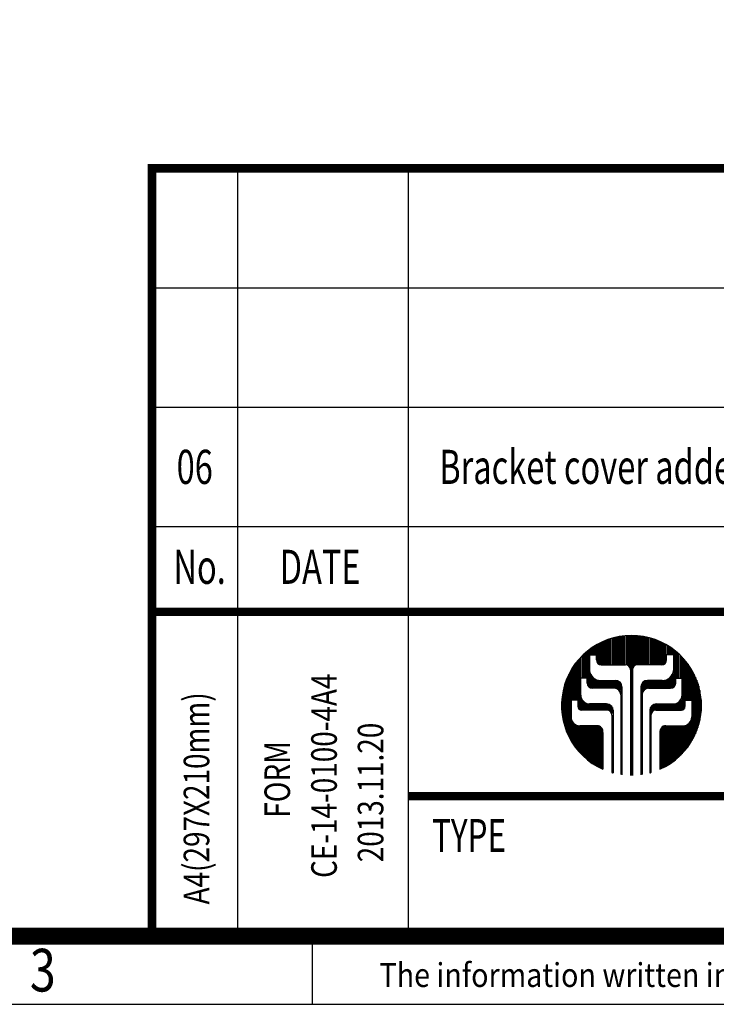
# Model space of a CAD drawing. Units: millimetres. Extents: x 0 to 3564, y 0 to 2520.
# Drawn here: x 1215 to 1705, y 168 to 861 of the extents above; entities that cross this region are included whole.
import ezdxf
from ezdxf.enums import TextEntityAlignment as Align

# ---------------------------------------------------------------- set-up
doc = ezdxf.new("R2010")
doc.units = ezdxf.units.MM
doc.header["$LTSCALE"] = 120
doc.layers.get('0').update_dxf_attribs({"linetype": 'CONTINUOUS', "lineweight": 30})
doc.styles.add('HY견고딕', font='txt')
doc.styles.add('ROMANS', font='romans.shx', dxfattribs={"width": 0.7, "height": 3.5, "bigfont": 'whgtxt.shx'})

# ---------------------------------------------------------------- blocks, each defined once
blk = doc.blocks.new('HS_A4양식_S_L(210X297MM)')
for p, q in [((18, 18), (283, 18)), ((118.375, 18), (118.375, 14))]:
    blk.add_line(p, q)
at = {"color": 0}
blk.add_line((18, 14), (283, 14), dxfattribs=at)
blk.add_line((18, 14), (283, 14), dxfattribs=at)
at = {"color": 3, "const_width": 1}
blk.add_lwpolyline([(22, 18), (279, 18), (279, 186), (22, 186), (22, 17.5)], dxfattribs=at)
at = {"style": 'ROMANS', "width": 0.8}
blk.add_text('3', height=2.5, dxfattribs=at).set_placement((102.596, 15.677), align=Align.MIDDLE)
at = {"style": 'ROMANS', "width": 0.88}
blk.add_text("The information written in this drawing is HYOSUNG's property, and may not be disclosed and/or reproduced without the prior official permission of HYOSUNG Corp.", height=1.4, dxfattribs=at).set_placement((122.331, 15.017))
blk = doc.blocks.new('HYOSUNG_TITLE_A4_L')
at = {"color": 3}
for p, q in [((-170.253, 45.144), (-85, 44.998)), ((-170, 45), (-85, 45)), ((-165, 45), (-165, 0)), ((-155, 45), (-155, 0)), ((-170, 38), (-85, 38)), ((-170, 31), (-85, 31)), ((-170, 24), (-85, 24)), ((-170, 19), (-85, 19)), ((-155, 8.197), (-85, 8.197))]:
    blk.add_line(p, q, dxfattribs=at)
at = {"color": 160}
for p, q in [((-143.42, 17.331), (-143.42, 15.899)), ((-143.342, 17.361), (-143.342, 15.899)), ((-143.276, 17.385), (-143.276, 15.899)), ((-143.198, 17.411), (-143.198, 15.899)), ((-143.146, 17.428), (-143.146, 15.899)), ((-143.059, 17.455), (-143.059, 15.899)), ((-142.994, 17.473), (-142.994, 15.899)), ((-142.915, 17.494), (-142.915, 15.899)), ((-142.85, 17.51), (-142.85, 15.899)), ((-142.772, 17.528), (-142.772, 15.899)), ((-142.716, 17.539), (-142.716, 15.899)), ((-142.651, 17.552), (-142.651, 15.899)), ((-142.628, 15.899), (-142.628, 17.556)), ((-142.56, 17.568), (-142.56, 15.899)), ((-142.481, 17.58), (-142.481, 15.899)), ((-142.416, 17.588), (-142.416, 15.899)), ((-142.338, 17.597), (-142.338, 15.899)), ((-142.285, 17.603), (-142.285, 15.897)), ((-142.199, 17.61), (-142.199, 15.893)), ((-142.133, 17.614), (-142.133, 15.871)), ((-142.055, 17.617), (-142.055, 15.817)), ((-141.99, 17.619), (-141.99, 15.74)), ((-141.938, 17.619), (-141.938, 9.42)), ((-141.873, 17.617), (-141.873, 9.42)), ((-141.823, 17.619), (-141.823, 15.74)), ((-141.758, 17.617), (-141.758, 15.817)), ((-141.68, 17.614), (-141.68, 15.871)), ((-141.614, 17.61), (-141.614, 15.893)), ((-141.527, 17.603), (-141.527, 15.897)), ((-141.475, 17.597), (-141.475, 15.899)), ((-141.397, 17.588), (-141.397, 15.899)), ((-141.332, 17.58), (-141.332, 15.899)), ((-141.253, 17.568), (-141.253, 15.899)), ((-141.177, 17.552), (-141.177, 15.899)), ((-141.097, 17.539), (-141.097, 15.899)), ((-141.041, 17.528), (-141.041, 15.899)), ((-140.963, 17.51), (-140.963, 15.899)), ((-140.898, 17.494), (-140.898, 15.899)), ((-140.819, 17.473), (-140.819, 15.899)), ((-140.754, 17.455), (-140.754, 15.899)), ((-140.667, 17.428), (-140.667, 15.899)), ((-140.615, 17.411), (-140.615, 15.899)), ((-140.537, 17.385), (-140.537, 15.899)), ((-140.471, 17.361), (-140.471, 15.899)), ((-140.393, 17.331), (-140.393, 15.899)), ((-144.39, 16.783), (-144.39, 14.594)), ((-144.335, 16.824), (-144.335, 16.477)), ((-144.27, 16.871), (-144.27, 16.477)), ((-144.191, 16.925), (-144.191, 16.477)), ((-144.126, 16.967), (-144.126, 16.477)), ((-144.048, 17.017), (-144.048, 16.477)), ((-143.996, 17.048), (-143.996, 16.477)), ((-143.909, 17.098), (-143.909, 16.017)), ((-143.843, 17.134), (-143.843, 15.953)), ((-143.765, 17.175), (-143.765, 15.913)), ((-143.7, 17.207), (-143.7, 15.9)), ((-143.621, 17.244), (-143.621, 15.899)), ((-143.566, 17.269), (-143.566, 15.899)), ((-143.5, 17.298), (-143.5, 15.899)), ((-143.477, 15.899), (-143.477, 17.307)), ((-140.335, 15.899), (-140.335, 17.307)), ((-140.313, 17.298), (-140.313, 15.899)), ((-140.247, 17.269), (-140.247, 15.899)), ((-140.192, 17.244), (-140.192, 15.899)), ((-140.113, 17.207), (-140.113, 15.9)), ((-140.048, 17.175), (-140.048, 15.913)), ((-139.97, 17.134), (-139.97, 15.953)), ((-139.904, 17.098), (-139.904, 16.017)), ((-139.817, 17.048), (-139.817, 16.477)), ((-139.765, 17.017), (-139.765, 16.477)), ((-139.687, 16.967), (-139.687, 16.477)), ((-139.622, 16.925), (-139.622, 16.477)), ((-139.543, 16.871), (-139.543, 16.477)), ((-139.478, 16.824), (-139.478, 16.477)), ((-139.423, 16.783), (-139.423, 14.594)), ((-145.015, 16.193), (-145.015, 13.344)), ((-144.937, 16.282), (-144.937, 13.268)), ((-144.885, 16.338), (-144.885, 15.078)), ((-144.798, 16.427), (-144.798, 15.106)), ((-144.733, 16.49), (-144.733, 15.106)), ((-144.654, 16.563), (-144.654, 15.106)), ((-144.589, 16.621), (-144.589, 15.106)), ((-144.511, 16.687), (-144.511, 15.106)), ((-144.455, 16.732), (-144.455, 14.669)), ((-144.367, 16.477), (-144.367, 15.561)), ((-144.367, 16.477), (-143.964, 16.477)), ((-143.964, 16.188), (-143.964, 16.477)), ((-139.849, 16.188), (-139.849, 16.477)), ((-139.446, 16.477), (-139.849, 16.477)), ((-139.446, 16.477), (-139.446, 15.561)), ((-139.358, 16.732), (-139.358, 14.669)), ((-139.302, 16.687), (-139.302, 15.106)), ((-139.224, 16.621), (-139.224, 15.106)), ((-139.159, 16.563), (-139.159, 15.106)), ((-139.08, 16.49), (-139.08, 15.106)), ((-139.015, 16.427), (-139.015, 15.106)), ((-138.928, 16.338), (-138.928, 15.078)), ((-138.876, 16.282), (-138.876, 13.268)), ((-138.798, 16.193), (-138.798, 13.344)), ((-145.446, 15.589), (-145.446, 11.451)), ((-145.39, 15.683), (-145.39, 13.821)), ((-145.311, 15.804), (-145.311, 13.821)), ((-145.224, 15.929), (-145.224, 13.821)), ((-145.159, 16.016), (-145.159, 13.821)), ((-145.081, 16.115), (-145.081, 13.821)), ((-143.675, 15.899), (-142.257, 15.899)), ((-141.967, 15.609), (-141.967, 9.42)), ((-141.846, 15.609), (-141.846, 9.42)), ((-140.138, 15.899), (-141.556, 15.899)), ((-138.732, 16.115), (-138.732, 13.821)), ((-138.654, 16.016), (-138.654, 13.821)), ((-138.589, 15.929), (-138.589, 13.821)), ((-138.502, 15.804), (-138.502, 13.821)), ((-138.423, 15.683), (-138.423, 13.821)), ((-138.367, 15.589), (-138.367, 11.451)), ((-145.655, 15.181), (-145.655, 11.859)), ((-145.59, 15.321), (-145.59, 11.719)), ((-145.512, 15.473), (-145.512, 11.567)), ((-144.499, 15.106), (-144.874, 15.106)), ((-144.874, 14.128), (-144.874, 15.106)), ((-144.499, 14.817), (-144.499, 15.106)), ((-144.311, 15.359), (-144.311, 14.548)), ((-144.246, 15.248), (-144.246, 14.531)), ((-144.18, 15.171), (-144.18, 14.527)), ((-144.102, 15.104), (-144.102, 14.527)), ((-144.037, 15.063), (-144.037, 14.527)), ((-143.958, 15.026), (-143.958, 14.527)), ((-143.893, 15.005), (-143.893, 14.527)), ((-139.92, 15.005), (-139.92, 14.527)), ((-139.854, 15.026), (-139.854, 14.527)), ((-139.776, 15.063), (-139.776, 14.527)), ((-139.711, 15.104), (-139.711, 14.527)), ((-139.632, 15.171), (-139.632, 14.527)), ((-139.567, 15.248), (-139.567, 14.531)), ((-139.502, 15.359), (-139.502, 14.548)), ((-139.314, 15.106), (-138.939, 15.106)), ((-139.314, 14.817), (-139.314, 15.106)), ((-138.939, 14.128), (-138.939, 15.106)), ((-138.301, 15.473), (-138.301, 11.567)), ((-138.223, 15.321), (-138.223, 11.719)), ((-138.158, 15.181), (-138.158, 11.859)), ((-145.849, 14.645), (-145.849, 12.395)), ((-145.799, 14.809), (-145.799, 12.231)), ((-145.734, 14.991), (-145.734, 12.049)), ((-142.912, 14.527), (-144.2, 14.527)), ((-143.815, 14.988), (-143.815, 14.527)), ((-143.749, 14.983), (-143.749, 14.527)), ((-143.713, 14.982), (-142.843, 14.982)), ((-143.671, 14.982), (-143.671, 14.527)), ((-143.606, 14.982), (-143.606, 14.527)), ((-143.527, 14.982), (-143.527, 14.527)), ((-143.462, 14.982), (-143.462, 14.527)), ((-143.384, 14.982), (-143.384, 14.527)), ((-143.319, 14.982), (-143.319, 14.527)), ((-143.24, 14.982), (-143.24, 14.527)), ((-143.175, 14.982), (-143.175, 14.527)), ((-143.097, 14.982), (-143.097, 14.527)), ((-143.031, 14.982), (-143.031, 14.527)), ((-142.966, 14.982), (-142.966, 14.527)), ((-142.901, 14.982), (-142.901, 14.527)), ((-142.823, 14.982), (-142.823, 14.517)), ((-142.757, 14.972), (-142.757, 14.495)), ((-142.679, 14.945), (-142.679, 14.448)), ((-142.614, 14.905), (-142.614, 14.383)), ((-142.535, 14.824), (-142.535, 14.197)), ((-142.464, 14.603), (-142.464, 9.458)), ((-141.349, 14.603), (-141.349, 9.458)), ((-141.278, 14.824), (-141.278, 14.197)), ((-141.199, 14.905), (-141.199, 14.383)), ((-141.134, 14.945), (-141.134, 14.448)), ((-141.056, 14.972), (-141.056, 14.495)), ((-140.99, 14.982), (-140.99, 14.517)), ((-140.1, 14.982), (-140.97, 14.982)), ((-140.912, 14.982), (-140.912, 14.527)), ((-140.901, 14.527), (-139.613, 14.527)), ((-140.847, 14.982), (-140.847, 14.527)), ((-140.782, 14.982), (-140.782, 14.527)), ((-140.716, 14.982), (-140.716, 14.527)), ((-140.638, 14.982), (-140.638, 14.527)), ((-140.573, 14.982), (-140.573, 14.527)), ((-140.494, 14.982), (-140.494, 14.527)), ((-140.429, 14.982), (-140.429, 14.527)), ((-140.351, 14.982), (-140.351, 14.527)), ((-140.285, 14.982), (-140.285, 14.527)), ((-140.207, 14.982), (-140.207, 14.527)), ((-140.142, 14.982), (-140.142, 14.527)), ((-140.063, 14.983), (-140.063, 14.527)), ((-139.998, 14.988), (-139.998, 14.527)), ((-138.079, 14.991), (-138.079, 12.049)), ((-138.014, 14.809), (-138.014, 12.231)), ((-137.963, 14.645), (-137.963, 12.395)), ((-145.993, 13.854), (-145.993, 13.185)), ((-145.915, 14.384), (-145.915, 12.656)), ((-144.872, 14.085), (-144.872, 13.246)), ((-144.793, 13.852), (-144.793, 13.243)), ((-142.532, 14.148), (-142.532, 9.468)), ((-141.281, 14.148), (-141.281, 9.468)), ((-139.02, 13.852), (-139.02, 13.243)), ((-138.941, 14.085), (-138.941, 13.246)), ((-137.898, 14.384), (-137.898, 12.656)), ((-137.82, 13.854), (-137.82, 13.185)), ((-145.445, 13.821), (-145.445, 12.844)), ((-145.044, 13.821), (-145.445, 13.821)), ((-145.044, 13.821), (-145.044, 13.45)), ((-144.728, 13.769), (-144.728, 13.243)), ((-144.65, 13.702), (-144.65, 13.243)), ((-144.584, 13.664), (-144.584, 13.243)), ((-144.506, 13.633), (-144.506, 13.243)), ((-144.441, 13.618), (-144.441, 13.243)), ((-144.362, 13.611), (-144.362, 13.243)), ((-143.362, 13.611), (-144.356, 13.611)), ((-144.297, 13.611), (-144.297, 13.243)), ((-144.219, 13.611), (-144.219, 13.243)), ((-144.153, 13.611), (-144.153, 13.243)), ((-144.075, 13.611), (-144.075, 13.243)), ((-144.01, 13.611), (-144.01, 13.243)), ((-143.931, 13.611), (-143.931, 13.243)), ((-143.866, 13.611), (-143.866, 13.243)), ((-143.788, 13.611), (-143.788, 13.243)), ((-143.723, 13.611), (-143.723, 13.243)), ((-143.644, 13.611), (-143.644, 13.243)), ((-143.579, 13.611), (-143.579, 13.243)), ((-143.514, 13.611), (-143.514, 13.243)), ((-143.449, 13.611), (-143.449, 13.243)), ((-143.37, 13.611), (-143.37, 13.243)), ((-143.305, 13.607), (-143.305, 13.24)), ((-143.227, 13.586), (-143.227, 13.219)), ((-143.161, 13.553), (-143.161, 13.181)), ((-143.083, 13.489), (-143.083, 13.086)), ((-143.018, 13.391), (-143.018, 13.039)), ((-140.795, 13.391), (-140.795, 13.039)), ((-140.73, 13.489), (-140.73, 13.086)), ((-140.652, 13.553), (-140.652, 13.181)), ((-140.586, 13.586), (-140.586, 13.219)), ((-140.508, 13.607), (-140.508, 13.24)), ((-140.451, 13.611), (-139.457, 13.611)), ((-140.443, 13.611), (-140.443, 13.243)), ((-140.364, 13.611), (-140.364, 13.243)), ((-140.299, 13.611), (-140.299, 13.243)), ((-140.234, 13.611), (-140.234, 13.243)), ((-140.169, 13.611), (-140.169, 13.243)), ((-140.09, 13.611), (-140.09, 13.243)), ((-140.025, 13.611), (-140.025, 13.243)), ((-139.947, 13.611), (-139.947, 13.243)), ((-139.881, 13.611), (-139.881, 13.243)), ((-139.803, 13.611), (-139.803, 13.243)), ((-139.738, 13.611), (-139.738, 13.243)), ((-139.659, 13.611), (-139.659, 13.243)), ((-139.594, 13.611), (-139.594, 13.243)), ((-139.516, 13.611), (-139.516, 13.243)), ((-139.45, 13.611), (-139.45, 13.243)), ((-139.372, 13.618), (-139.372, 13.243)), ((-139.307, 13.633), (-139.307, 13.243)), ((-139.228, 13.664), (-139.228, 13.243)), ((-139.163, 13.702), (-139.163, 13.243)), ((-139.085, 13.769), (-139.085, 13.243)), ((-138.769, 13.821), (-138.769, 13.45)), ((-138.769, 13.821), (-138.368, 13.821)), ((-138.368, 13.821), (-138.368, 12.844)), ((-143.34, 13.243), (-144.837, 13.243)), ((-143.051, 12.953), (-143.051, 9.582)), ((-142.982, 13.231), (-142.982, 9.563)), ((-140.831, 13.231), (-140.831, 9.563)), ((-140.762, 12.953), (-140.762, 9.582)), ((-140.473, 13.243), (-138.976, 13.243)), ((-145.368, 12.572), (-145.368, 11.322)), ((-145.303, 12.487), (-145.303, 11.223)), ((-145.224, 12.42), (-145.224, 11.111)), ((-145.159, 12.381), (-145.159, 11.023)), ((-145.081, 12.349), (-145.081, 10.924)), ((-145.015, 12.334), (-145.015, 10.847)), ((-144.937, 12.326), (-144.937, 10.758)), ((-143.913, 12.326), (-144.927, 12.326)), ((-144.872, 12.326), (-144.872, 10.688)), ((-144.793, 12.326), (-144.793, 10.608)), ((-144.728, 12.326), (-144.728, 10.545)), ((-144.65, 12.326), (-144.65, 10.472)), ((-144.584, 12.326), (-144.584, 10.415)), ((-144.506, 12.326), (-144.506, 10.349)), ((-144.441, 12.326), (-144.441, 10.297)), ((-144.362, 12.326), (-144.362, 10.237)), ((-144.297, 12.326), (-144.297, 10.189)), ((-144.219, 12.326), (-144.219, 10.134)), ((-144.153, 12.326), (-144.153, 10.09)), ((-144.075, 12.326), (-144.075, 10.04)), ((-144.01, 12.326), (-144.01, 10)), ((-143.931, 12.326), (-143.931, 9.955)), ((-143.866, 12.322), (-143.866, 9.918)), ((-143.788, 12.3), (-143.788, 9.877)), ((-143.723, 12.263), (-143.723, 9.844)), ((-143.644, 12.187), (-143.644, 9.806)), ((-140.169, 12.187), (-140.169, 9.806)), ((-140.09, 12.263), (-140.09, 9.844)), ((-140.025, 12.3), (-140.025, 9.877)), ((-139.947, 12.322), (-139.947, 9.918)), ((-139.9, 12.326), (-138.886, 12.326)), ((-139.881, 12.326), (-139.881, 9.955)), ((-139.803, 12.326), (-139.803, 10)), ((-139.738, 12.326), (-139.738, 10.04)), ((-139.659, 12.326), (-139.659, 10.09)), ((-139.594, 12.326), (-139.594, 10.134)), ((-139.516, 12.326), (-139.516, 10.189)), ((-139.45, 12.326), (-139.45, 10.237)), ((-139.372, 12.326), (-139.372, 10.297)), ((-139.307, 12.326), (-139.307, 10.349)), ((-139.228, 12.326), (-139.228, 10.415)), ((-139.163, 12.326), (-139.163, 10.472)), ((-139.085, 12.326), (-139.085, 10.545)), ((-139.02, 12.326), (-139.02, 10.608)), ((-138.941, 12.326), (-138.941, 10.688)), ((-138.876, 12.326), (-138.876, 10.758)), ((-138.798, 12.334), (-138.798, 10.847)), ((-138.732, 12.349), (-138.732, 10.924)), ((-138.654, 12.381), (-138.654, 11.023)), ((-138.589, 12.42), (-138.589, 11.111)), ((-138.51, 12.487), (-138.51, 11.223)), ((-138.445, 12.572), (-138.445, 11.322)), ((-143.579, 11.94), (-143.579, 9.776)), ((-140.234, 11.94), (-140.234, 9.776))]:
    blk.add_line(p, q, dxfattribs=at)
blk.add_line((-170, 0), (0, 0))
at = {"color": 3, "const_width": 0.5}
for points in [[(-170.25, 45), (0, 45)], [(-170, 45), (-170, 0)], [(-85, 19), (-170, 19)], [(-85, 8.197), (-155, 8.197)]]:
    blk.add_lwpolyline(points, dxfattribs=at)
at = {"color": 160}
for centre, radius, start, end in [((-141.906, 13.52), 4.1, 294.07206, 245.92794), ((-143.675, 16.188), 0.289, 180, 270), ((-140.138, 16.188), 0.289, 270, 0), ((-142.257, 15.609), 0.289, 0, 90), ((-141.556, 15.609), 0.289, 90, 180), ((-143.723, 15.629), 0.647, 186.05548, 270.92558), ((-140.09, 15.629), 0.647, 269.07442, 353.94452), ((-144.201, 14.825), 0.298, 181.65339, 270.275), ((-142.912, 14.148), 0.38, 0, 90), ((-142.843, 14.603), 0.38, 0, 90), ((-140.97, 14.603), 0.38, 90, 180), ((-140.901, 14.148), 0.38, 90, 180), ((-139.611, 14.825), 0.298, 269.725, 358.34661), ((-144.356, 14.128), 0.518, 180, 270), ((-139.457, 14.128), 0.518, 270, 0), ((-144.837, 13.45), 0.207, 180, 270), ((-143.362, 13.231), 0.38, 0, 90), ((-140.451, 13.231), 0.38, 90, 180), ((-138.976, 13.45), 0.207, 270, 0), ((-144.927, 12.844), 0.518, 180, 270), ((-143.34, 12.953), 0.289, 0, 90), ((-140.473, 12.953), 0.289, 90, 180), ((-138.886, 12.844), 0.518, 270, 0), ((-143.921, 11.982), 0.344, 353.05016, 88.64586), ((-139.892, 11.982), 0.344, 91.35414, 186.94984), ((-141.906, 13.52), 4.1, 253.7976, 254.78793), ((-141.906, 13.52), 4.1, 285.21207, 286.2024)]:
    blk.add_arc(centre, radius, start, end, dxfattribs=at)
at = {"style": 'ROMANS', "width": 0.7}
for s, height, p in [('No.', 2, (-168.75, 20.642)), ('DATE', 2, (-162.524, 20.642)), ('TYPE', 1.9292, (-153.592, 4.931))]:
    blk.add_text(s, height=height, dxfattribs=at).set_placement(p)
at = {"style": 'ROMANS', "width": 0.8}
for s, p in [('CE-14-0100-4A4', (-159.173, 9.396)), ('2013.11.20', (-156.445, 8.415)), ('FORM', (-161.915, 9.181))]:
    blk.add_text(s, height=1.5, rotation=90, dxfattribs=at).set_placement(p, align=Align.CENTER)
blk.add_text('A4(297X210mm)', height=1.5, rotation=90, dxfattribs=at).set_placement((-166.65, 1.855))
for tag, height, style, width, p in [('GEN-TITLE-DES1{20}', 3.4, 'HY견고딕', 0.9, (-40.122, 40.232)), ('GEN-TITLE-DES2{24.5}', 2.5, 'ROMANS', 0.8, (-40.246, 36.368)), ('GEN-TITLE-NR{12.3}', 4, 'HY견고딕', 0.9, (-52.352, 27.935)), ('GEN-TITLE-DAT{7.1}', 2, 'ROMANS', 0.7, (-7.814, 21.466)), ('GEN-TITLE-REV{22.6}', 3, 'ROMANS', 0.7, (-4.61, 15.46))]:
    blk.add_attdef(tag, text='', height=height, dxfattribs=dict(style=style, width=width)).set_placement(p, align=Align.CENTER)
at = {"style": 'ROMANS', "width": 0.7}
for tag, height, p in [('GEN-TITLE-PLOT{5}', 1.8, (-160, 41.5)), ('GEN-TITLE-CHKM{2.5}', 2, (-167.5, 34.5)), ('GEN-TITLE-ISSD{5}', 1.8, (-160, 34.5)), ('GEN-TITLE-ITEM{12.7}', 3.5, (-120, 4.097)), ('GEN-TITLE-REF{12.7}', 3.5, (-39.421, 4.1)), ('GEN-TITLE-GRADE{22.6}', 3, (-4.664, 4.087))]:
    blk.add_attdef(tag, text='', height=height, dxfattribs=at).set_placement(p, align=Align.MIDDLE)
for tag, height, p in [('GEN-TITLE-CTRN{2.5}', 2, (-167.5, 41.5)), ('GEN-TITLE-POSI{22.6}', 2, (-8.078, 32.461)), ('GEN-TITLE-APPM{2.5}', 2, (-167.5, 27.5)), ('GEN-TITLE-FSCM{20.7}', 1.8, (-12.776, 11.145))]:
    blk.add_attdef(tag, text='', height=height, dxfattribs=at).set_placement(p, align=Align.MIDDLE_CENTER)
for tag, p in [('GEN-TITLE-MAT2{35}', (-153.172, 41.5)), ('GEN-TITLE-MAT1{35}', (-153.172, 34.5)), ('GEN-TITLE-DACT{35}', (-153.172, 27.5))]:
    blk.add_attdef(tag, text='', height=2, dxfattribs=at).set_placement(p, align=Align.MIDDLE_LEFT)
at = {"style": 'ROMANS'}
blk.add_attdef('GEN-TITLE-SCA{12.7}', text='', height=2, dxfattribs=at).set_placement((-7.661, 26.683), align=Align.CENTER)

msp = doc.modelspace()

# ---------------------------------------------------------------- block references
at = {"lineweight": 0, "xscale": 12, "yscale": 12, "zscale": 12}
msp.add_blockref('HS_A4양식_S_L(210X297MM)', (0, 0), dxfattribs=at)
at = {"lineweight": 0}
ref = msp.add_blockref('HYOSUNG_TITLE_A4_L', (3348, 216), dxfattribs=dict(at, xscale=12, yscale=12, zscale=12))
ref.add_attrib('GEN-TITLE-APPM{2.5}', '06', dxfattribs={"height": 24, "style": 'ROMANS', "width": 0.7}).set_placement((1338, 546), align=Align.MIDDLE_CENTER)
ref.add_attrib('GEN-TITLE-DACT{35}', 'Bracket cover added', dxfattribs={"height": 24, "style": 'ROMANS', "width": 0.7}).set_placement((1509.94, 546), align=Align.MIDDLE_LEFT)

doc.saveas('drawing.dxf')
